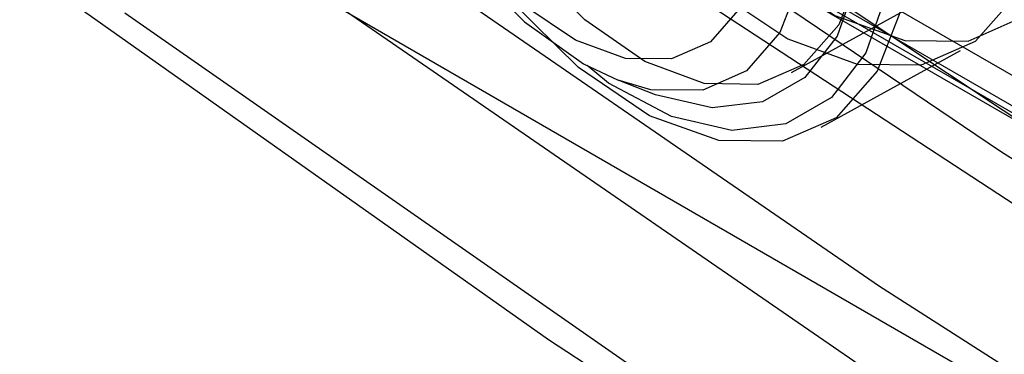
# Paper-space layout '177R0354_4_4' of a CAD drawing. Units: millimetres. Extents: x 0 to 864, y 0 to 559.
# Drawn here: x 295 to 297, y 158 to 158 of the extents above; entities that cross this region are included whole.
import ezdxf

# ---------------------------------------------------------------- set-up
doc = ezdxf.new("R2010")
doc.units = ezdxf.units.MM
doc.header["$LTSCALE"] = 47.498
doc.layers.get('0').update_dxf_attribs({"linetype": 'CONTINUOUS'})

psp = doc.layouts.new('177R0354_4_4')

# ---------------------------------------------------------------- linework, layer by layer
at = {"color": 6, "linetype": 'CONTINUOUS'}
for p, q in [((302.6871, 154.8294), (295.9094, 158.7424)), ((295.9837, 158.7133), (302.7614, 154.8003)), ((295.9837, 158.6888), (302.7614, 154.7758)), ((300.6909, 156.0539), (296.1481, 158.6766)), ((295.5276, 158.4163), (302.3053, 154.5033)), ((296.6459, 158.149), (297.0028, 158.345)), ((296.7037, 158.0438), (296.9724, 158.1914))]:
    psp.add_line(p, q, dxfattribs=at)
at = {"color": 7, "linetype": 'CONTINUOUS'}
for p, q in [((296.3261, 158.1762), (296.2292, 158.2112)), ((296.7895, 158.1871), (296.7231, 158.1008)), ((296.2448, 158.1659), (296.3115, 158.1344)), ((296.2933, 158.1286), (296.2517, 158.1626)), ((296.4148, 158.1753), (296.3261, 158.1762)), ((296.4149, 158.0642), (296.2933, 158.1286)), ((296.3837, 158.1064), (296.3115, 158.1343)), ((296.5309, 158.0376), (296.4149, 158.0642))]:
    psp.add_line(p, q, dxfattribs=at)
for points in [[(296.0979, 159.4029), (296.1141, 159.2202), (296.1618, 159.0254), (296.2377, 158.8317), (296.3386, 158.6474), (296.4584, 158.4849), (296.592, 158.3519), (296.7296, 158.2591), (296.8647, 158.2107), (296.987, 158.2098), (297.0911, 158.2557), (297.17, 158.345), (297.2199, 158.474), (297.237, 158.6347)], [(296.0051, 159.359), (296.0212, 159.177), (296.0688, 158.9829), (296.1455, 158.7872), (296.2467, 158.6028), (296.3677, 158.4389), (296.5005, 158.3071), (296.6389, 158.2138), (296.7731, 158.1654), (296.8967, 158.1641), (297.001, 158.2097), (297.0808, 158.2999), (297.1305, 158.4285), (297.1475, 158.5885)], [(296.8775, 158.438), (296.8607, 158.2792), (296.8113, 158.1515), (296.7321, 158.062), (296.6285, 158.0167), (296.5057, 158.018), (296.3725, 158.0659), (296.2351, 158.1585), (296.1031, 158.2893), (295.9829, 158.4518), (295.8823, 158.6348), (295.8061, 158.829), (295.7589, 159.0216), (295.7429, 159.2022)], [(296.7942, 158.4879), (296.7798, 158.3511), (296.7375, 158.241), (296.6702, 158.1646), (296.5814, 158.1259), (296.4775, 158.1277), (296.3632, 158.1702), (296.2472, 158.2504), (296.1343, 158.3648), (296.0329, 158.505), (295.9472, 158.6643), (295.8828, 158.8317), (295.8427, 158.9985), (295.8292, 159.1541)], [(295.7471, 159.0748), (295.7554, 158.9573), (295.7891, 158.801), (295.8473, 158.6426), (295.9268, 158.4915), (296.0231, 158.3569), (296.1309, 158.2466), (296.2448, 158.1659)], [(296.2292, 158.2112), (296.1296, 158.2782), (296.0335, 158.3734), (295.9462, 158.491), (295.8729, 158.6242), (295.8173, 158.7652), (295.7829, 158.9052), (295.7713, 159.036)], [(296.2026, 158.5702), (297.0491, 157.9976), (297.9263, 157.4407), (298.8334, 156.8999), (299.7694, 156.3759), (300.7336, 155.8691), (301.7444, 155.3707)], [(296.1101, 158.5268), (297.8446, 157.3928), (299.6997, 156.3217), (301.668, 155.318)], [(296.786, 158.4634), (296.7728, 158.3292), (296.7341, 158.2195)], [(296.6776, 158.4609), (296.6639, 158.3308), (296.6239, 158.226)], [(296.845, 158.449), (296.8309, 158.3052), (296.7895, 158.1871)], [(295.1571, 158.3555), (296.1772, 157.6344), (297.2444, 156.9365), (298.4607, 156.2027), (299.6214, 155.5564), (300.9357, 154.8813), (302.253, 154.2588)], [(296.5471, 158.2736), (296.4899, 158.2085), (296.4148, 158.1753)], [(295.3599, 158.2644), (296.3576, 157.5697), (297.3996, 156.8969), (298.4842, 156.247), (299.6099, 155.6208), (300.7753, 155.0193), (301.9784, 154.4432)], [(296.6239, 158.226), (296.5595, 158.1525), (296.4748, 158.115), (296.3748, 158.1159), (296.3117, 158.1342)], [(296.7341, 158.2195), (296.6721, 158.1394), (296.5904, 158.0924), (296.493, 158.0811), (296.3837, 158.1064)], [(296.7231, 158.1008), (296.6355, 158.05), (296.5309, 158.0376)]]:
    psp.add_lwpolyline(points, dxfattribs=at)
at = {"color": 6, "linetype": 'CONTINUOUS'}
for points in [[(296.1953, 158.6477), (297.4842, 157.7914), (298.8424, 156.9699), (300.2665, 156.1851), (301.7532, 155.439)], [(302.0454, 154.8309), (300.9305, 155.3691), (299.8487, 155.9295), (298.8015, 156.5113), (297.7901, 157.1138), (296.8158, 157.7364), (295.7875, 158.4439)], [(302.0454, 154.6534), (300.9305, 155.1916), (299.8487, 155.7519), (298.8015, 156.3337), (297.7901, 156.9362), (296.8158, 157.5588), (295.7875, 158.2663)]]:
    psp.add_lwpolyline(points, dxfattribs=at)

doc.saveas('drawing.dxf')
